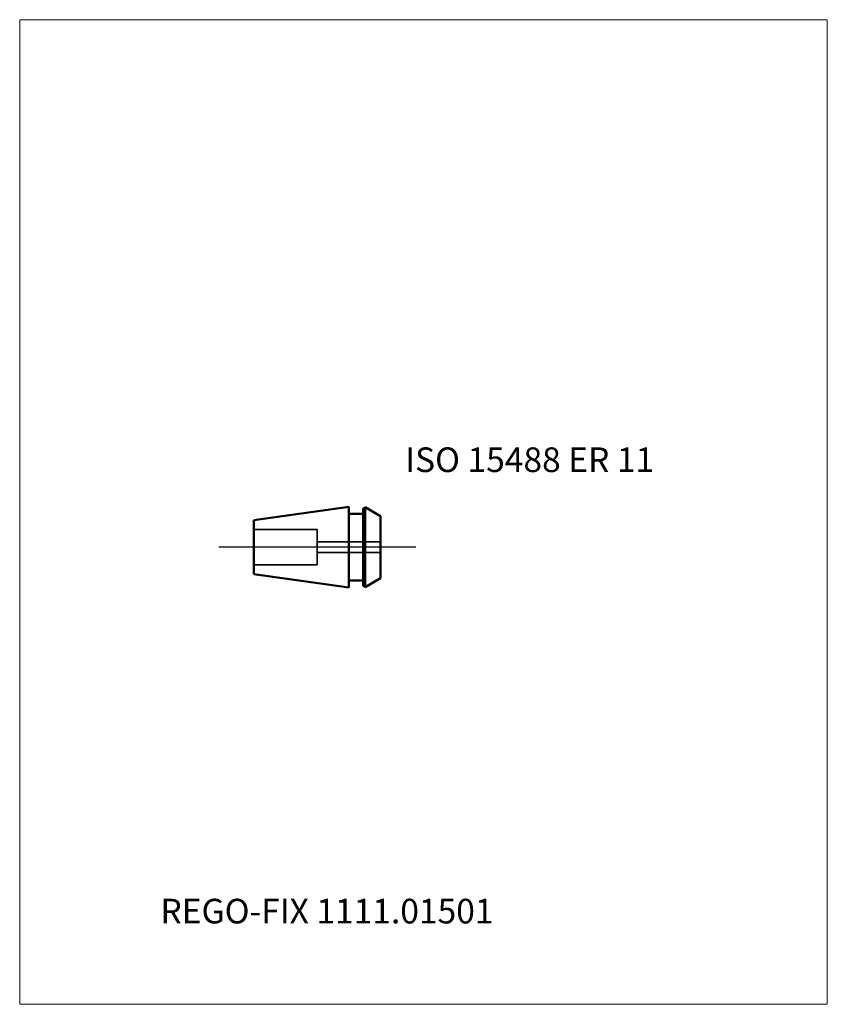
# Model space of a CAD drawing. Units: millimetres. Extents: x -45 to 70, y -65 to 75.
import ezdxf
from ezdxf.entities.mleader import LeaderData, LeaderLine
from ezdxf.lldxf.tags import DXFTag
from ezdxf.math import Vec2, Vec3

# ---------------------------------------------------------------- set-up
doc = ezdxf.new("R2010")
doc.units = ezdxf.units.MM
doc.layers.get('0').update_dxf_attribs({"plot": 0})
for name, color, linetype, lineweight in [('3', 1, 'Dashed_narrow', 35), ('SK1', 4, 'Continuous', 50), ('SK3', 1, 'Dashed_narrow', 35), ('SK4', 2, 'Long_dashed_dotted_narrow', 25)]:
    doc.layers.add(name, color=color, linetype=linetype, lineweight=lineweight)
doc.layers.add('INFMAINVIEW', color=9, linetype='Continuous', lineweight=18, plot=False)
doc.layers.add('INFTOTAL', color=9, linetype='Continuous', lineweight=18, plot=False)
doc.layers.add('SK6', color=5, linetype='Continuous')
doc.styles.add('SEACAD_Monospac821_BT', font='txt')
doc.styles.get("Standard").update_dxf_attribs({"font": 'Monospac821 BT'})
tags = doc.linetypes.add('Dashed_narrow', pattern=[9.525, 6.35, -3.175]).pattern_tags.tags
tags[6:7] = [DXFTag(74, 4), DXFTag(75, 0), DXFTag(340, '0'), DXFTag(46, 0.0), DXFTag(50, 0.0), DXFTag(44, 0.0), DXFTag(45, 0.0)]
tags[4:5] = [DXFTag(74, 4), DXFTag(75, 0), DXFTag(340, '0'), DXFTag(46, 0.0), DXFTag(50, 0.0), DXFTag(44, 0.0), DXFTag(45, 0.0)]
tags = doc.linetypes.add('Long_dashed_dotted_narrow', pattern=[28.575, 19.05, -3.175, 3.175, -3.175]).pattern_tags.tags
tags[10:11] = [DXFTag(74, 4), DXFTag(75, 0), DXFTag(340, '0'), DXFTag(46, 0.0), DXFTag(50, 0.0), DXFTag(44, 0.0), DXFTag(45, 0.0)]
tags[8:9] = [DXFTag(74, 4), DXFTag(75, 0), DXFTag(340, '0'), DXFTag(46, 0.0), DXFTag(50, 0.0), DXFTag(44, 0.0), DXFTag(45, 0.0)]
tags[6:7] = [DXFTag(74, 4), DXFTag(75, 0), DXFTag(340, '0'), DXFTag(46, 0.0), DXFTag(50, 0.0), DXFTag(44, 0.0), DXFTag(45, 0.0)]
tags[4:5] = [DXFTag(74, 4), DXFTag(75, 0), DXFTag(340, '0'), DXFTag(46, 0.0), DXFTag(50, 0.0), DXFTag(44, 0.0), DXFTag(45, 0.0)]

# ---------------------------------------------------------------- blocks, each defined once
blk = doc.blocks.new('_DOT')
at = {"color": 0}
blk.add_line((0, 0), (-1, 0), dxfattribs=at)
at = {"color": 0, "const_width": 0.333}
blk.add_lwpolyline([(-0.166, 0, 1), (0.166, 0, 1)], format="xyb", close=True, dxfattribs=at)

msp = doc.modelspace()

# ---------------------------------------------------------------- linework, layer by layer
at = {"layer": '3'}
for p, q in [((-2.7, 0.75), (6.3, 0.75)), ((-2.7, -0.75), (6.3, -0.75))]:
    msp.add_line(p, q, dxfattribs=at)
at = {"layer": 'INFMAINVIEW'}
for p, q in [((-45, -65), (-45, 75)), ((-45, 75), (69.8, 75)), ((69.8, 75), (69.8, -65)), ((69.8, -65), (-45, -65))]:
    msp.add_line(p, q, dxfattribs=at)
at = {"layer": 'INFTOTAL'}
for p, q in [((-45, 75), (69.8, 75)), ((-45, -65), (-45, 75)), ((69.8, 75), (69.8, -65)), ((69.8, -65), (-45, -65))]:
    msp.add_line(p, q, dxfattribs=at)
at = {"layer": 'SK1'}
for p, q in [((1.8, 5.75), (-11.7, 3.853)), ((1.8, 5.75), (1.8, -5.75)), ((3.8, 5.512), (4.093, 5.681)), ((6.3, 4.407), (4.093, 5.681)), ((4.093, 5.681), (4.093, -5.681)), ((1.8, 4.75), (3.8, 4.75)), ((3.8, -5.512), (3.8, 5.512)), ((6.3, 4.407), (6.3, -4.407)), ((-11.7, -3.853), (-11.7, 3.853)), ((1.8, -5.75), (-11.7, -3.853)), ((1.8, -4.75), (3.8, -4.75)), ((3.8, -5.512), (4.093, -5.681)), ((6.3, -4.407), (4.093, -5.681))]:
    msp.add_line(p, q, dxfattribs=at)
at = {"layer": 'SK3'}
for p, q in [((-11.7, 2.5), (-2.7, 2.5)), ((-2.7, 2.5), (-2.7, -2.5)), ((-11.7, -2.5), (-2.7, -2.5))]:
    msp.add_line(p, q, dxfattribs=at)
at = {"layer": 'SK4'}
msp.add_line((11.3, 0), (-16.7, 0), dxfattribs=at)

# ---------------------------------------------------------------- texts
at = {"layer": 'SK6', "style": 'SEACAD_Monospac821_BT'}
msp.add_text('ISO 15488 ER 11', height=3.5, dxfattribs=at).set_placement((9.8, 10.681))

# ---------------------------------------------------------------- leaders
at = {"layer": 'SK6'}
ml = msp.add_multileader_mtext('Standard', dxfattribs=at)
ml.set_content('{\\pxsm0.9;\\fMonospac821 BT|b0||i0||c0|p34;\\W1.;REGO-FIX 1111.01501\\P}', color=256)
ml.set_leader_properties()
ml.set_arrow_properties(name='DOT')
ml.build(insert=Vec2(0, 0))
ml.multileader.update_dxf_attribs({"leader_type": 0, "dogleg_length": 0, "arrow_head_size": 3.5})
ctx = ml.context
ctx.base_point, ctx.char_height, ctx.arrow_head_size, ctx.landing_gap_size = Vec3(-13.387, -34.367), 3.5, 3.5, 1.225
ctx.mtext.insert = Vec3(-25, -50)

doc.saveas('drawing.dxf')
